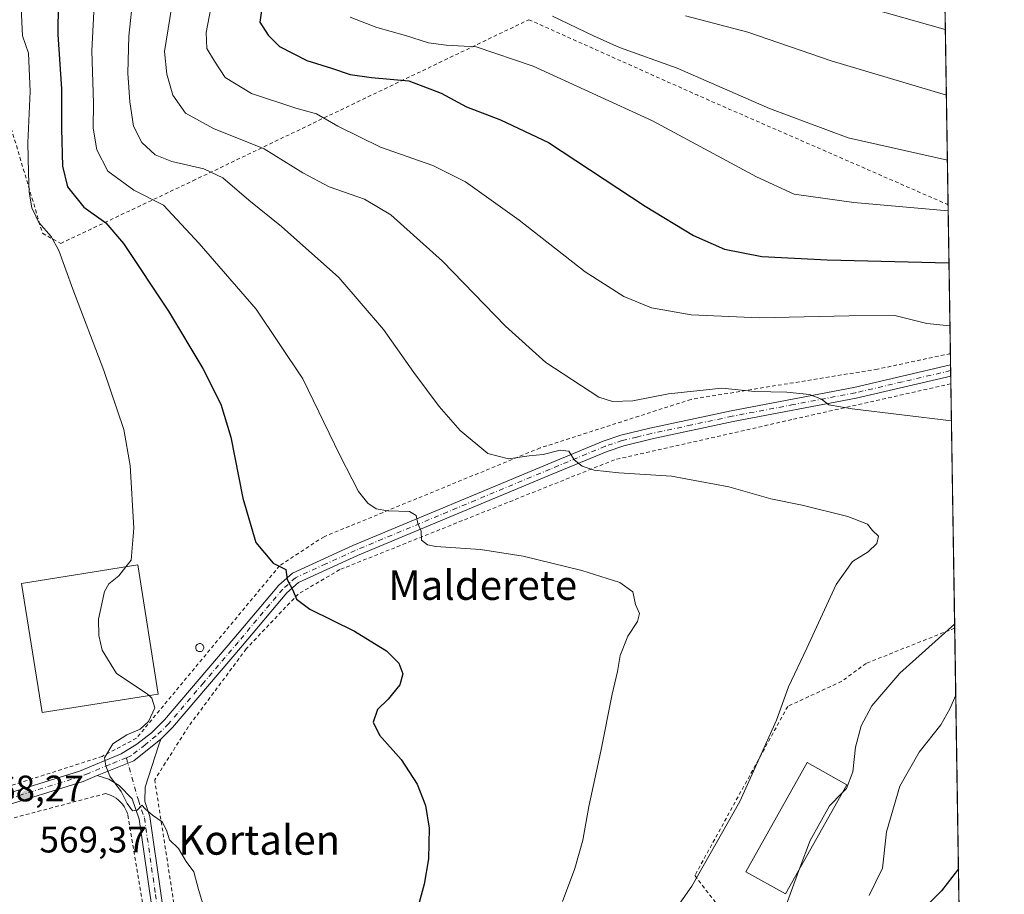
# Model space of a CAD drawing. Units: metres. Extents: x 603688 to 607133, y 4752349 to 4754714.
# Drawn here: x 606857 to 607124, y 4753193 to 4753430 of the extents above; entities that cross this region are included whole.
import ezdxf
from ezdxf.enums import TextEntityAlignment as Align

# ---------------------------------------------------------------- set-up
doc = ezdxf.new("R2010")
doc.units = ezdxf.units.M
doc.header["$MEASUREMENT"] = 0
doc.linetypes.add('DGN Style 2', pattern=[1.6480167562047852, 0.988810053722871, -0.6592067024819142])
doc.linetypes.add('DGN Style 4', pattern=[2.6384748266838614, 1.318413404963828, -0.6592067024819142, 0.001648016756204785, -0.6592067024819142])
for name, color, linetype, lineweight in [('Alambrada', 7, 'DGN Style 2', 0), ('Camino Cxs', 7, 'Continuous', 0), ('Camino eje', 30, 'DGN Style 4', 13), ('Comarca CxS', 21, 'Continuous', 0), ('Comunidad Autónoma CxS', 142, 'Continuous', 0), ('Curva de nivel maestra', 30, 'Continuous', 30), ('Curva de nivel normal', 30, 'Continuous', 0), ('Edificación industrial Cxs', 135, 'Continuous', 13), ('Huerta CxS', 92, 'Continuous', 0), ('Municipio CxS', 4, 'Continuous', 0), ('Prado CxS', 92, 'Continuous', 0), ('Provincia CxS', 1, 'Continuous', 0), ('Punto de cota en terreno', 7, 'Continuous', 0), ('Rótulo de punto de cota en terreno', 7, 'Continuous', 0), ('Silo Cxs', 1, 'Continuous', 0), ('Texto cartográfico', 7, 'Continuous', 0)]:
    doc.layers.add(name, color=color, linetype=linetype, lineweight=lineweight)
doc.styles.add('Style-Arial', font='txt')

# ---------------------------------------------------------------- blocks, each defined once
blk = doc.blocks.new('*U9')
at = {"layer": 'Prado CxS', "color": 92, "linetype": 'Continuous', "lineweight": 0}
blk.add_polyline3d([(607107.3173000002, 4753473.284600001, 635.5823999999993), (607113.6994000003, 4753064.288000001, 621.8475999999937)], dxfattribs=at)
blk = doc.blocks.new('5PATER')
at = {"layer": 'Huerta CxS', "linetype": 'Continuous', "lineweight": 0}
h = blk.add_hatch(color=51, dxfattribs=at)
edge = h.paths.add_edge_path()
edge.add_ellipse((0, 0), major_axis=(-0.1095731443231308, -0.1110710700762829), ratio=0.9994222409660322, start_angle=0, end_angle=360)

msp = doc.modelspace()

# ---------------------------------------------------------------- linework, layer by layer
at = {"layer": 'Alambrada', "color": 7, "linetype": 'DGN Style 2', "lineweight": 0, "extrusion": (0.3876777757829723, 0.8529598462406536, 0.3495217344673833), "elevation": 4290016.698261552, "flags": 128}
msp.add_lwpolyline([(1414256.671914854, -1599743.122002361), (1414206.40064197, -1599743.910856785), (1414132.210706711, -1599747.015221214), (1414132.198168476, -1599747.016324019)], dxfattribs=at)
at = {"layer": 'Alambrada', "color": 7, "linetype": 'DGN Style 2', "lineweight": 0}
for points in [[(606844.5100999996, 4753415.890100001, 565.9386999999988), (606850.9501, 4753411.920100001, 566.8959999999934), (606862.7701000003, 4753372.3201, 569.6839000000036), (606867.7001, 4753369.5601, 570.678700000004), (606903.6101000002, 4753386.5601, 583.712400000004), (606994.8901000004, 4753430.350099999, 609.5436999999947)], [(607109.4029999999, 4753339.6227, 593.7798000000039), (607109.3901000004, 4753339.620100001, 593.7792000000045), (607089.5800999999, 4753335.4001, 592.046199999997), (607038.9401000004, 4753327.190099999, 589.4180999999953), (606997.9600999998, 4753313.9801, 586.0433000000048), (606939.2500999998, 4753289.880100001, 577.376900000003), (606927.1901000004, 4753281.9901, 574.9949000000051), (606888.2801000001, 4753235.130100001, 570.0546999999933), (606878.9801000003, 4753230.170100001, 569.8574999999983), (606848.0900999998, 4753220.270099999, 569.312699999995)], [(607109.5307999998, 4753331.430299999, 592.3770999999979), (607066.3000999996, 4753321.6801, 589.3361000000004), (607018.1300999997, 4753310.7601, 585.5359999999928), (606943.5301000001, 4753280.920100001, 576.6793999999937), (606932.2200999996, 4753274.300100001, 575.0225000000064), (606918.1201, 4753259.4101, 572.7660999999935), (606902.3701, 4753238.220100001, 572.1217000000033), (606893.2500999998, 4753223.840100001, 571.1350999999995), (606905.0100999996, 4753147.920100001, 570.1861000000063), (606908.3000999996, 4753144.600099999, 570.4481999999989), (606910.1401000004, 4753143.4801, 570.5872999999992), (606912.3701, 4753142.540100001, 570.8252999999969), (606940.9200999998, 4753136.100099999, 573.6784999999945), (606970.1401000004, 4753130.880100001, 579.9275999999954), (607049.8000999996, 4753185.120100001, 588.3292999999976)], [(607110.5668000003, 4753265.038699999, 590.3246000000072), (607086.5301000001, 4753255.460100001, 587.4614000000003), (607079.8901000004, 4753250.600099999, 586.8870000000024), (607065.2100999998, 4753243.7601, 585.2541000000056), (607039.9600999998, 4753197.780099999, 585.6171999999933), (607049.8000999996, 4753185.120100001, 588.3292999999976)], [(606897.8400999998, 4753143.350099999, 569.8650999999954), (606885.9200999998, 4753214.370100001, 569.7872000000061), (606885.6700999998, 4753215.120100001, 569.792100000006), (606885.3501000004, 4753215.840100001, 569.7951999999932), (606884.9600999998, 4753216.530099999, 569.7964000000065), (606884.5100999996, 4753217.1801, 569.7963000000018), (606883.9901000002, 4753217.780099999, 569.7942999999941), (606883.4200999998, 4753218.3201, 569.7902999999933), (606882.7901, 4753218.8101, 569.7837000000001), (606882.1201, 4753219.2301, 569.765400000004), (606881.4101, 4753219.590100001, 569.7375000000029), (606880.6700999998, 4753219.870100001, 569.7072999999946), (606879.9101, 4753220.0801, 569.6750999999931), (606843.0701000001, 4753210.3301, 571.2115000000049)]]:
    msp.add_polyline3d(points, dxfattribs=at)
at = {"layer": 'Camino Cxs', "color": 7, "linetype": 'Continuous', "lineweight": 0, "extrusion": (0.002575303929214645, -0.1630193916674605, 0.9866195040389396), "elevation": -772737.1610358529, "flags": 128}
msp.add_lwpolyline([(682115.32331006, 4679784.863785676), (682115.32331006, 4679781.751660837)], dxfattribs=at)
at = {"layer": 'Camino Cxs', "color": 7, "linetype": 'Continuous', "lineweight": 0, "extrusion": (0.07762567995453104, -0.2835203965259742, 0.9558192499449627), "elevation": -1299982.322608177, "flags": 128}
msp.add_lwpolyline([(1840534.948339311, 4228939.038696671), (1840545.576170629, 4228940.322226319), (1840554.195971587, 4228944.285757707)], dxfattribs=at)
msp.add_lwpolyline([(1840534.948339311, 4228939.038696671), (1840545.576170629, 4228940.322226319), (1840554.195971587, 4228944.285757707)], dxfattribs=at)
at = {"layer": 'Camino Cxs', "color": 7, "linetype": 'Continuous', "lineweight": 0}
for points in [[(606827.2301000003, 4753217.120100001, 573.5328000000009), (606834.9501, 4753215.040100001, 572.215400000001), (606839.7801000001, 4753215.110099999, 572.1146000000008), (606849.4301000005, 4753218.940099999, 569.585500000001), (606872.7901, 4753226.190099999, 569.6603000000032), (606884.1201, 4753230.890100001, 569.9930000000022), (606888.4301000005, 4753233.4901, 570.1952000000019), (606892.3501000004, 4753236.590100001, 570.4208000000071), (606895.9301000005, 4753240.0701, 570.869200000001), (606914.7801000001, 4753262.220100001, 572.6852999999974), (606926.9401000004, 4753276.6801, 574.5252000000038), (606930.6801000005, 4753280.0001, 575.1870999999956), (606947.1001000004, 4753287.5001, 577.520399999994), (607000.0701000001, 4753309.610099999, 584.8715999999986), (607015.1201, 4753315.850099999, 586.2299000000058), (607019.8300999999, 4753317.440099999, 586.4468000000053), (607027.7500999998, 4753319.350099999, 587.277900000001), (607049.8300999999, 4753324.0701, 588.8539000000019), (607083.2100999998, 4753330.4301, 591.0742000000029), (607109.4507999998, 4753336.530099999, 593.3160000000062)], [(606849.4301000005, 4753218.940099999, 569.585500000001), (606872.7901, 4753226.190099999, 569.6603000000032), (606884.1201, 4753230.890100001, 569.9930000000022), (606888.4301000005, 4753233.4901, 570.1952000000019), (606892.3501000004, 4753236.590100001, 570.4208000000071), (606895.9301000005, 4753240.0701, 570.869200000001), (606914.7801000001, 4753262.220100001, 572.6852999999974), (606926.9401000004, 4753276.6801, 574.5252000000038), (606930.6801000005, 4753280.0001, 575.1870999999956), (606947.1001000004, 4753287.5001, 577.520399999994), (607000.0701000001, 4753309.610099999, 584.8715999999986), (607015.1201, 4753315.850099999, 586.2299000000058), (607019.8300999999, 4753317.440099999, 586.4468000000053), (607027.7500999998, 4753319.350099999, 587.277900000001), (607049.8300999999, 4753324.0701, 588.8539000000019), (607083.2100999998, 4753330.4301, 591.0742000000029), (607109.4501, 4753336.530099999, 593.3160000000062), (607109.5000999998, 4753333.460100001, 592.8086000000039), (607083.8300999999, 4753327.5001, 590.807799999995), (607050.4301000005, 4753321.130100001, 588.4551999999967), (607028.4200999998, 4753316.4301, 586.8173999999999), (607020.6601, 4753314.550100001, 586.1799000000028), (607016.1801000005, 4753313.040100001, 585.799199999994), (607001.2301000003, 4753306.840100001, 584.2951999999932), (606948.3000999996, 4753284.7501, 577.5391999999993), (606932.3300999999, 4753277.450099999, 575.1689000000042), (606929.1001000004, 4753274.5801, 574.6667000000016), (606917.0701000001, 4753260.280099999, 572.7654999999941), (606898.1201, 4753238.020099999, 571.3396000000066), (606894.8901000004, 4753234.880100001, 571.3285999999935), (606887.5767000001, 4753228.949899999, 570.1634999999952), (606877.6501000002, 4753224.960100001, 569.7862000000023), (606873.8101000005, 4753223.370100001, 569.5908999999956), (606850.4301000005, 4753216.110099999, 569.9297999999981)], [(607109.4993000003, 4753333.460000001, 592.8086000000039), (607083.8300999999, 4753327.5001, 590.807799999995), (607050.4301000005, 4753321.130100001, 588.4551999999967), (607028.4200999998, 4753316.4301, 586.8173999999999), (607020.6601, 4753314.550100001, 586.1799000000028), (607016.1801000005, 4753313.040100001, 585.799199999994), (607001.2301000003, 4753306.840100001, 584.2951999999932), (606948.3000999996, 4753284.7501, 577.5391999999993), (606932.3300999999, 4753277.450099999, 575.1689000000042), (606929.1001000004, 4753274.5801, 574.6667000000016), (606917.0701000001, 4753260.280099999, 572.7654999999941), (606898.1201, 4753238.020099999, 571.3396000000066), (606894.8901000004, 4753234.880100001, 571.3285999999935)], [(606894.9801000003, 4753171.690099999, 569.6592999999993), (606888.9901000002, 4753213.130100001, 569.8233000000037), (606887.0800999999, 4753218.640100001, 569.8919000000024), (606883.6201, 4753222.270099999, 569.8745000000055), (606880.8000999996, 4753224.020099999, 569.8292999999976), (606877.6501000002, 4753224.960100001, 569.7862000000023), (606887.5767000001, 4753228.949899999, 570.1634999999952), (606894.8901000004, 4753234.880100001, 571.3285999999935), (606894.3000999996, 4753233.0701, 571.463699999993), (606890.6601, 4753221.800100001, 570.4704999999958), (606890.5201000003, 4753217.880100001, 569.9576999999991), (606891.9200999998, 4753213.850099999, 569.8472999999941), (606897.9401000004, 4753172.170100001, 569.9575000000041)], [(606894.8901000004, 4753234.880100001, 571.3285999999935), (606894.3000999996, 4753233.0701, 571.463699999993), (606890.6601, 4753221.800100001, 570.4704999999958), (606890.5201000003, 4753217.880100001, 569.9576999999991), (606891.9200999998, 4753213.850099999, 569.8472999999941), (606897.9401000004, 4753172.170100001, 569.9575000000041), (606901.1801000005, 4753153.940099999, 569.7501000000047), (606901.6101000002, 4753152.220100001, 569.7859000000026), (606903.2001, 4753148.050100001, 570.0877000000038), (606906.1001000004, 4753143.360099999, 570.4070000000065), (606908.0701000001, 4753141.530099999, 570.5647000000026), (606911.9301000005, 4753139.530099999, 570.7828000000009), (606922.3901000004, 4753136.1601, 573.2228000000032), (606940.8300999999, 4753133.2401, 573.986699999994), (606955.4501, 4753129.840100001, 576.8901000000042), (606962.3101000005, 4753127.720100001, 578.6270999999979), (606965.1901000004, 4753126.2601, 579.2915999999968), (606967.8800999997, 4753122.970100001, 579.8439000000071)], [(606877.6501000002, 4753224.960100001, 569.7862000000023), (606873.8101000005, 4753223.370100001, 569.5908999999956), (606850.4301000005, 4753216.110099999, 569.9297999999981), (606840.3701, 4753212.120100001, 571.1281000000017), (606833.5396999996, 4753209.829100001, 570.6523000000016), (606829.8501000004, 4753205.2601, 570.7088999999978)], [(606965.5401, 4753121.090100001, 579.5720000000001), (606963.2701000003, 4753123.870100001, 579.0350999999937), (606961.1801000005, 4753124.9301, 578.534599999999), (606954.6601, 4753126.940099999, 576.9830999999976), (606940.2500999998, 4753130.290100001, 574.0282000000007), (606921.7001, 4753133.2401, 575.2030999999988), (606910.7701000003, 4753136.7601, 570.9590000000027), (606906.3300999999, 4753139.050100001, 570.5994000000064), (606903.7600999996, 4753141.440099999, 570.3959999999934), (606900.5000999998, 4753146.720100001, 570.0019999999931), (606898.7401000002, 4753151.3201, 569.8243999999977), (606898.2500999998, 4753153.3201, 569.818499999994), (606894.9801000003, 4753171.690099999, 569.6592999999993), (606888.9901000002, 4753213.130100001, 569.8233000000037), (606887.0800999999, 4753218.640100001, 569.8919000000024), (606883.6201, 4753222.270099999, 569.8745000000055), (606880.8000999996, 4753224.020099999, 569.8292999999976), (606877.6501000002, 4753224.960100001, 569.7862000000023)]]:
    msp.add_polyline3d(points, dxfattribs=at)
at = {"layer": 'Camino eje', "color": 30, "linetype": 'DGN Style 4', "lineweight": 13}
for points in [[(607109.4752000002, 4753334.995200001, 593.0620000000055), (607096.3551000003, 4753331.9451, 591.782600000006), (607083.5201000003, 4753328.965100001, 590.937699999995), (607066.8201000001, 4753325.780099999, 589.8959999999934), (607050.1300999997, 4753322.600099999, 588.5859000000055), (607039.1250999998, 4753320.2501, 588.2311999999947), (607028.0850999998, 4753317.890100001, 587.0095000000001), (607024.2050999999, 4753316.950099999, 586.6220999999932), (607020.2451, 4753315.995100001, 586.3114999999962), (607015.6501000002, 4753314.4451, 585.9976000000024), (607000.6501000002, 4753308.225099999, 584.5375000000058), (606947.7001, 4753286.1251, 577.5197999999946), (606939.7150999998, 4753282.475099999, 576.303700000004), (606931.5050999997, 4753278.725099999, 575.1745999999986), (606928.0201000003, 4753275.630100001, 574.5929999999935), (606915.9250999996, 4753261.2501, 572.7378000000026), (606906.5000999998, 4753250.175100001, 571.6860000000015), (606897.0251000002, 4753239.045100001, 571.0728999999993), (606893.6201, 4753235.735099999, 570.8122000000003), (606890.6535, 4753233.351700001, 570.4848000000056), (606886.7641000003, 4753230.2959, 570.1134000000021), (606885.5406999999, 4753229.8025, 570.0614999999962)], [(606885.5406999999, 4753229.8025, 570.0614999999962), (606880.8850999996, 4753227.925100001, 569.9443000000028), (606875.2200999996, 4753225.575099999, 569.7329999999929), (606873.3000999996, 4753224.780099999, 569.6298999999999), (606849.9301000005, 4753217.5251, 569.8505000000005), (606840.0751, 4753213.6151, 571.5166000000027), (606831.8768999996, 4753212.0461, 570.2185000000027), (606825.8000999996, 4753209.420100001, 570.5837999999932)], [(606885.5406999999, 4753229.8025, 570.0614999999962), (606888.8000999996, 4753218.2601, 569.9425999999949), (606890.4550999999, 4753213.4901, 569.8344999999972), (606893.4650999998, 4753192.6501, 569.7899000000034), (606896.4600999998, 4753171.9301, 569.8003000000026), (606898.0800999999, 4753162.815099999, 569.7820999999967), (606899.7150999998, 4753153.630100001, 569.7884999999952), (606899.9301000005, 4753152.770099999, 569.7890999999945), (606900.1750999996, 4753151.770099999, 569.8136999999988), (606900.9700999996, 4753149.6851, 569.9073000000062), (606901.8501000004, 4753147.3851, 570.0589999999938), (606904.9301000005, 4753142.4001, 570.3920999999973), (606907.2001, 4753140.290100001, 570.5727000000043), (606909.4200999998, 4753139.145099999, 570.6958000000013), (606911.3501000004, 4753138.145099999, 570.761400000003), (606922.0450999998, 4753134.700099999, 574.1870000000055), (606931.3201000001, 4753133.225099999, 573.485799999995), (606940.5401, 4753131.765100001, 574.0418999999965), (606955.0551000005, 4753128.390100001, 576.9679000000033), (606958.3151000004, 4753127.3851, 577.7750999999989), (606961.7451, 4753126.325099999, 578.5939999999973), (606964.2301000003, 4753125.065099999, 579.1523000000016), (606967.5038999999, 4753121.058499999, 579.9440000000031)]]:
    msp.add_polyline3d(points, dxfattribs=at)
at = {"layer": 'Comarca CxS', "color": 21, "linetype": 'Continuous', "lineweight": 0, "flags": 128}
msp.add_lwpolyline([(603932.1160783024, 4752351.948537548), (603723.2400007899, 4752348.739982442), (603721.2302040936, 4752481.661202126), (603699.2618441681, 4753934.574922985), (603688.2600007916, 4754662.199982417), (604487.8202351506, 4754674.481406734), (606064.5943643007, 4754698.701010589), (606644.5436952488, 4754707.609162231), (607087.9500008163, 4754714.419982417), (607100.479801272, 4753911.457612151), (607124.0500008166, 4752400.97998244), (605701.7815795443, 4752379.132451315)], close=True, dxfattribs=at)
at = {"layer": 'Comunidad Autónoma CxS', "color": 142, "linetype": 'Continuous', "lineweight": 0, "flags": 128}
msp.add_lwpolyline([(603932.1160783024, 4752351.948537548), (603723.2400007899, 4752348.739982442), (603721.2302040936, 4752481.661202126), (603699.2618441681, 4753934.574922985), (603688.2600007916, 4754662.199982417), (604487.8202351506, 4754674.481406734), (606064.5943643007, 4754698.701010589), (606644.5436952488, 4754707.609162231), (607087.9500008163, 4754714.419982417), (607100.479801272, 4753911.457612151), (607124.0500008166, 4752400.97998244), (605701.7815795443, 4752379.132451315)], close=True, dxfattribs=at)
at = {"layer": 'Curva de nivel maestra', "color": 30, "linetype": 'Continuous', "lineweight": 30, "flags": 128}
for points, elevation in [([(606867.04, 4753434.7401), (606866.9199999999, 4753426.300100001), (606867.9500000002, 4753411.540100001), (606867.9400000004, 4753400.710100001), (606868.2000000002, 4753390.590100001), (606869.5300000003, 4753384.9001), (606873.9600000001, 4753379.370100001), (606880, 4753375.1601), (606884.7800000003, 4753369.5801), (606897, 4753351.1601), (606906.3200000003, 4753335.610099999), (606911.1799999997, 4753325.840100001), (606913.9500000002, 4753316.9101), (606917.2000000002, 4753300.360099999), (606920.7599999999, 4753288.290100001), (606925.4600000001, 4753282.6601), (606928.9100000003, 4753280.950099999), (606929.2000000002, 4753278.2401), (606930.7599999999, 4753275.3201), (606931.7400000002, 4753272.890100001), (606935.4299999997, 4753270.170100001), (606947.5, 4753264.1601), (606952.9800000006, 4753260.840100001), (606956.2199999997, 4753258.8201), (606959.5300000003, 4753255.4801), (606960.6900000004, 4753252.5801), (606959.8399999999, 4753249.640100001), (606956.6600000003, 4753245.720100001), (606953.7400000002, 4753242.9301), (606952.5499999998, 4753239.5101), (606954.2800000003, 4753235.940099999), (606960.2400000002, 4753229.380100001), (606964.5700000003, 4753222.6501), (606966.8499999996, 4753216.800100001), (606967.7699999996, 4753210.720100001), (606967.6600000003, 4753202.370100001), (606966.4199999999, 4753195.420100001), (606963.0599999996, 4753183.110099999)], 574.9999999999999), ([(606922.6200000001, 4753435.2601), (606921.7999999998, 4753429.710100001), (606924.0499999998, 4753426.110099999), (606927.1299999999, 4753423.0801), (606934.6100000005, 4753419.2301), (606941.3099999996, 4753417.140100001), (606946.3399999999, 4753415.460100001), (606952.1399999997, 4753414.630100001), (606962.2800000003, 4753413.7401), (606971.0700000003, 4753410.390100001), (606977.9299999997, 4753406.6601), (606987.2100000001, 4753403.110099999), (607000.1799999997, 4753397.020099999), (607026.4900000002, 4753379.710100001), (607039.5899999999, 4753371.6801), (607048.04, 4753368.030099999), (607058.1500000004, 4753366.040100001), (607075.9199999999, 4753365.110099999), (607109.0184000004, 4753364.269200001)], 600), ([(607111.5873999996, 4753199.635700001), (607107.0099999999, 4753193.610099999), (607093.4299999997, 4753180.0801)], 600)]:
    msp.add_lwpolyline(points, dxfattribs=dict(at, elevation=elevation))
at = {"layer": 'Curva de nivel normal', "color": 30, "linetype": 'Continuous', "lineweight": 0, "flags": 128}
for points, elevation in [([(607025.0499999998, 4753174.84), (607039.2000000002, 4753194.930000001), (607052.1799999997, 4753217.9), (607062.1900000004, 4753240.02), (607065.4299999997, 4753249.07), (607070.4000000004, 4753259.600000001), (607078.4000000004, 4753276.890000001), (607082.7699999996, 4753283.17), (607087.0899999999, 4753285.75), (607089.4400000004, 4753288.02), (607089.9000000004, 4753289.99), (607088.2599999999, 4753291.58), (607086.8499999996, 4753293.26), (607081.5599999996, 4753295.380000001), (607069.1500000004, 4753298.460000001), (607060.6500000004, 4753300.199999999), (607049.1799999997, 4753303.460000001), (607033.6799999997, 4753306.33), (607019.3600000005, 4753307.24), (607012.6600000003, 4753307.949999999), (607009.4100000003, 4753309.029999999), (607007.1799999997, 4753310.800000001), (607005.7800000003, 4753313.07), (607003.3799999999, 4753313.34), (606998.8099999996, 4753312.24), (606994.9900000002, 4753311.869999999), (606989.4000000004, 4753311.039999999), (606983.75, 4753312.480000001), (606976.2699999996, 4753318.76), (606970.5099999999, 4753325.27), (606963.6100000005, 4753334.460000001), (606955.4299999997, 4753346.189999999), (606943.2599999999, 4753360.34), (606927.7000000002, 4753374.16), (606918.8600000005, 4753381.279999999), (606911.7800000003, 4753387.4), (606906.5800000001, 4753389.859999999), (606897.8700000001, 4753391.82), (606893.3700000001, 4753393.66), (606889.7400000002, 4753397.02), (606887.4900000002, 4753401.439999999), (606886.4600000001, 4753408.050000001), (606885.9699999997, 4753415.789999999), (606886.1799999997, 4753425.859999999), (606887.4000000004, 4753436.99)], 585), ([(606898.3600000005, 4753436.930000001), (606895.9000000004, 4753421.74), (606896.5599999996, 4753415.560000001), (606898.1799999997, 4753409.800000001), (606901.6399999997, 4753404.92), (606909.2000000002, 4753400.82), (606923.0099999999, 4753395.300000001), (606933.5, 4753388.779999999), (606940.6100000005, 4753384.9), (606950.2599999999, 4753381.539999999), (606957.4100000003, 4753377.359999999), (606971.4400000004, 4753364.730000001), (606988.5700000003, 4753347.039999999), (606999.5, 4753337.230000001), (607013.8600000005, 4753327.83), (607017.5700000003, 4753326.57), (607023.1200000001, 4753326.779999999), (607032.7800000003, 4753328.730000001), (607047.3200000003, 4753330.220000001), (607056.25, 4753329.33), (607064.9699999997, 4753329.119999999), (607071.1399999997, 4753328.49), (607074.3700000001, 4753327.199999999), (607076.3399999999, 4753325.680000001), (607082.7100000001, 4753324.609999999), (607109.6884000005, 4753321.331300001)], 590), ([(606908.9299999997, 4753435.930000001), (606907.1900000004, 4753426.83), (606907.4500000002, 4753422.539999999), (606909.4699999997, 4753419.039999999), (606912.3899999997, 4753414.67), (606919.5, 4753410.310000001), (606931.6200000001, 4753406.289999999), (606937.2100000001, 4753404.76), (606942.9800000006, 4753401.449999999), (606954.5999999996, 4753395.680000001), (606968.7599999999, 4753390.720000001), (606977.7000000002, 4753386.32), (606992.2999999998, 4753375.92), (607010.2100000001, 4753361.83), (607020.7100000001, 4753355.119999999), (607028.2199999997, 4753352.09), (607038.9400000004, 4753350.140000001), (607057.4900000002, 4753349.310000001), (607081.9400000004, 4753349.859999999), (607094.3099999996, 4753349.949999999), (607102.9699999997, 4753347.83), (607109.2851, 4753347.176999999)], 595), ([(607075.9600000001, 4753436.789999999), (607108.0286999998, 4753427.6931)], 620), ([(606856.9800000006, 4753433.600000001), (606857.3399999999, 4753425.930000001), (606858.9900000002, 4753421.26), (606859.4299999997, 4753410.82), (606858.7999999998, 4753396.92), (606858.9800000006, 4753388.699999999), (606859.1399999997, 4753383.52), (606859.8700000001, 4753379.26), (606861.79, 4753375.24), (606865.0800000001, 4753371.41), (606867.2300000006, 4753367.67), (606871, 4753357.100000001), (606879.4500000002, 4753335.060000001), (606884.8200000003, 4753318.980000001), (606886.5599999996, 4753309.180000001), (606887.54, 4753292.199999999), (606886.8399999999, 4753283.539999999), (606885.4073000001, 4753281.6775)], 570), ([(606876.7400000002, 4753432.439999999), (606876.1399999997, 4753421.880000001), (606876.6299999999, 4753407.640000001), (606876.5700000003, 4753400.859999999), (606877.4800000006, 4753394.99), (606880.5499999998, 4753389.220000001), (606887.6200000001, 4753384.02), (606895.5899999999, 4753379.91), (606905.3399999999, 4753369.58), (606920.8099999996, 4753351.720000001), (606933.5300000003, 4753332.75), (606943.5700000003, 4753312.050000001), (606948.6200000001, 4753302.180000001), (606951.1699999999, 4753298.949999999), (606953.3799999999, 4753297.430000001), (606956.5899999999, 4753296.859999999), (606962.4199999999, 4753296.730000001), (606964.25, 4753295.66), (606964.7699999996, 4753293.430000001), (606965.6200000001, 4753291.42), (606965.6799999997, 4753288.960000001), (606967.3200000003, 4753287.67), (606969.5999999996, 4753287.220000001), (606981.7699999996, 4753286.390000001), (606993.3099999996, 4753284.600000001), (607009.2599999999, 4753280.699999999), (607019.5599999996, 4753277.460000001), (607023.1399999997, 4753274.92), (607023.8600000005, 4753271.480000001), (607024.9100000003, 4753268.980000001), (607024.4299999997, 4753266.83), (607021.8099999996, 4753262.810000001), (607019.7199999997, 4753257.560000001), (607018.9800000006, 4753253.289999999), (607017.5, 4753247.050000001), (607014.4600000001, 4753231.619999999), (607011.2100000001, 4753216.59), (607009.54, 4753207.380000001), (607007.3399999999, 4753199.75), (607004.0199999996, 4753190.720000001)], 580), ([(606946.3799999999, 4753431.039999999), (606953.5599999996, 4753428.199999999), (606961.3899999997, 4753426.039999999), (606967.6200000001, 4753424.060000001), (606972.4400000004, 4753423.4), (606980.6100000005, 4753422.99), (606996.0300000003, 4753417.710000001), (607028.5099999999, 4753402.890000001), (607056.7000000002, 4753387.619999999), (607066.9199999999, 4753382.930000001), (607083.1600000003, 4753380.689999999), (607108.7970000004, 4753378.455600001)], 605), ([(607001.29, 4753431.32), (607012.4699999997, 4753425.949999999), (607019.54, 4753422.779999999), (607035.2199999997, 4753417.17), (607060.2199999997, 4753406.180000001), (607081.5899999999, 4753398.289999999), (607108.5828999998, 4753392.179099999)], 610), ([(607037.4699999997, 4753431.42), (607054.3600000005, 4753426.939999999), (607077.04, 4753419.16), (607108.3069000002, 4753409.8639)], 615), ([(606885.4073000001, 4753281.6775), (606883.54, 4753279.25), (606880.8200000003, 4753277.109999999), (606879.5899999999, 4753275.02), (606877.9800000006, 4753267.449999999), (606878.0499999998, 4753263.060000001), (606878.9299999997, 4753259.039999999), (606882.9100000003, 4753252.730000001), (606890.9400000004, 4753247.369999999), (606891.7033000002, 4753246.692600001)], 570), ([(607110.5505999997, 4753266.0792), (607095.6799999997, 4753252.789999999), (607088.0499999998, 4753243.939999999), (607085.1799999997, 4753238.51), (607083.5899999999, 4753232.65), (607082.8700000001, 4753225.939999999), (607081.2199999997, 4753221.49), (607079.9956, 4753220.2445)], 590), ([(606891.7033000002, 4753246.692600001), (606892.4500000002, 4753246.029999999), (606893.2400000002, 4753243.41), (606891.5899999999, 4753239.67), (606889.2800000003, 4753237.560000001), (606885.6399999997, 4753236.050000001), (606881.8700000001, 4753233.560000001), (606879.6200000001, 4753229.789999999), (606879.9699999997, 4753227.57), (606881.0800000001, 4753224.850000001), (606884.1600000003, 4753220.65), (606885.7699999996, 4753217.390000001), (606887.2300000006, 4753215.390000001), (606888.4900000002, 4753215.59), (606889.7400000002, 4753216.9), (606890.6699999999, 4753215.960000001), (606892.6799999997, 4753214.180000001), (606895.2800000003, 4753212.439999999), (606896.4800000006, 4753210.140000001), (606897.2199999997, 4753207.480000001), (606899.7000000002, 4753205.140000001), (606901.7800000003, 4753201.65), (606903.8399999999, 4753198.789999999), (606905.1299999999, 4753194.039999999), (606907.2100000001, 4753187.119999999)], 570), ([(607110.8517000005, 4753246.785499999), (607109.2800000003, 4753243.100000001), (607106.7800000003, 4753238.779999999), (607100.9000000004, 4753231.289999999), (607095.6500000004, 4753222.119999999), (607092.0800000001, 4753209.699999999), (607090.9900000002, 4753199.82), (607087.3200000003, 4753192.4)], 595), ([(607079.9956, 4753220.2445), (607076.5599999996, 4753216.75), (607071.3300000001, 4753207.310000001), (607068.5327000003, 4753199.8577)], 590), ([(607068.5327000003, 4753199.8577), (607064.8399999999, 4753190.02)], 590)]:
    msp.add_lwpolyline(points, dxfattribs=dict(at, elevation=elevation))
at = {"layer": 'Edificación industrial Cxs', "color": 135, "linetype": 'Continuous', "lineweight": 13}
for points in [[(606894.2100999998, 4753247.090100001, 572.7416999999987), (606862.6700999998, 4753242.090100001, 570.9471000000049), (606857.1001000004, 4753277.190099999, 569.6598999999987), (606888.6401000004, 4753282.190099999, 571.4079999999958), (606894.2100999998, 4753247.090100001, 572.7416999999987)], [(607081.2301000003, 4753222.440099999, 590.8598999999958), (607064.5701000001, 4753192.8101, 591.1581000000006), (607053.8201000001, 4753198.840100001, 591.7314000000042), (607070.4801000003, 4753228.4801, 592.1900000000023), (607081.2301000003, 4753222.440099999, 590.8598999999958)]]:
    msp.add_polyline3d(points, dxfattribs=at)
for points in [[(606894.2100999998, 4753247.090100001, 572.7416999999987), (606862.6700999998, 4753242.090100001, 572.7416999999987), (606857.1001000004, 4753277.190099999, 572.7416999999987), (606888.6401000004, 4753282.190099999, 572.7416999999987)], [(607081.2301000003, 4753222.440099999, 592.1900000000023), (607064.5701000001, 4753192.8101, 592.1900000000023), (607053.8201000001, 4753198.840100001, 592.1900000000023), (607070.4801000003, 4753228.4801, 592.1900000000023)]]:
    msp.add_3dface(points, dxfattribs=at)
at = {"layer": 'Municipio CxS', "color": 4, "linetype": 'Continuous', "lineweight": 0, "flags": 128}
msp.add_lwpolyline([(607100.479801272, 4753911.457612151), (607124.0500008166, 4752400.97998244), (605701.7815795443, 4752379.132451315)], dxfattribs=at)
at = {"layer": 'Prado CxS', "color": 92, "linetype": 'Continuous', "lineweight": 0, "extrusion": (0.004665231461165094, -0.2989735541057074, 0.9542499932202334), "elevation": -1417724.001585997, "flags": 128}
msp.add_lwpolyline([(681198.352062866, 4526600.868912844), (681198.352062866, 4526503.189220376)], dxfattribs=at)
at = {"layer": 'Prado CxS', "color": 92, "linetype": 'Continuous', "lineweight": 0, "extrusion": (0.004631406311124705, -0.2967972990843702, 0.954929271376579), "elevation": -1407399.557955333, "flags": 128}
msp.add_lwpolyline([(681200.4848400978, 4529723.616874339), (681200.4848400978, 4529681.239572387)], dxfattribs=at)
at = {"layer": 'Prado CxS', "color": 92, "linetype": 'Continuous', "lineweight": 0, "extrusion": (0.003366382761388044, -0.215993263689591, 0.976389050280585), "elevation": -1024065.799796045, "flags": 128}
msp.add_lwpolyline([(681110.2927765315, 4631435.820042771), (681110.2927765317, 4631432.652273132)], dxfattribs=at)
at = {"layer": 'Prado CxS', "color": 92, "linetype": 'Continuous', "lineweight": 0, "extrusion": (0.003978172500784886, -0.2544207048690672, 0.9670854559331771), "elevation": -1206358.454452365, "flags": 128}
msp.add_lwpolyline([(681350.2751415311, 4587292.391783592), (681350.2751415311, 4587290.804449596)], dxfattribs=at)
at = {"layer": 'Prado CxS', "color": 92, "linetype": 'Continuous', "lineweight": 0, "extrusion": (0.003999701741750465, -0.2547859798313408, 0.9669891968721062), "elevation": -1208081.715160744, "flags": 128}
msp.add_lwpolyline([(681644.6747511494, 4586793.536832636), (681644.6747511494, 4586791.949028804)], dxfattribs=at)
at = {"layer": 'Prado CxS', "color": 92, "linetype": 'Continuous', "lineweight": 0, "extrusion": (0.003258219957547292, -0.209278771283407, 0.977850591804707), "elevation": -992214.505492178, "flags": 128}
msp.add_lwpolyline([(681030.6796224961, 4638369.203211577), (681030.6796224961, 4638367.127285059)], dxfattribs=at)
at = {"layer": 'Prado CxS', "color": 92, "linetype": 'Continuous', "lineweight": 0, "extrusion": (0.0005300617597788565, -0.03396882367118478, 0.9994227524190785), "elevation": -160551.7444151776, "flags": 128}
msp.add_lwpolyline([(681199.2969150456, 4740562.485003495), (681199.2969150457, 4740496.046869677)], dxfattribs=at)
at = {"layer": 'Prado CxS', "color": 92, "linetype": 'Continuous', "lineweight": 0, "extrusion": (-0.00255176762451748, 0.1635288340453572, 0.986535254776917), "elevation": 776328.3574092876, "flags": 128}
msp.add_lwpolyline([(-681199.4360113523, -4679251.406475117), (-681199.4360113523, -4679053.58165812)], dxfattribs=at)
at = {"layer": 'Provincia CxS', "color": 1, "linetype": 'Continuous', "lineweight": 0, "flags": 128}
msp.add_lwpolyline([(603932.1160783024, 4752351.948537548), (603723.2400007899, 4752348.739982442), (603721.2302040936, 4752481.661202126), (603699.2618441681, 4753934.574922985), (603688.2600007916, 4754662.199982417), (604487.8202351506, 4754674.481406734), (606064.5943643007, 4754698.701010589), (606644.5436952488, 4754707.609162231), (607087.9500008163, 4754714.419982417), (607100.479801272, 4753911.457612151), (607124.0500008166, 4752400.97998244), (605701.7815795443, 4752379.132451315)], close=True, dxfattribs=at)
at = {"layer": 'Silo Cxs', "color": 1, "linetype": 'Continuous', "lineweight": 0, "elevation": 572.5090999999962, "flags": 128}
msp.add_lwpolyline([(606905.6709000003, 4753258.6523), (606905.4798999997, 4753258.635500001), (606905.2889, 4753258.6523), (606905.1037, 4753258.701900001), (606904.9299, 4753258.7829), (606904.7729000002, 4753258.892899999), (606904.6372999996, 4753259.0284), (606904.5274, 4753259.185500001), (606904.4463000001, 4753259.359300001), (606904.3967000004, 4753259.544399999), (606904.3799999999, 4753259.735400001), (606904.3967000004, 4753259.9264), (606904.4463000001, 4753260.111600001), (606904.5274, 4753260.285399999), (606904.6372999996, 4753260.442399999), (606904.7729000002, 4753260.578000001), (606904.9299999997, 4753260.687999999), (606905.1037, 4753260.768999999), (606905.2889, 4753260.818600001), (606905.4798999997, 4753260.835300001), (606905.6709000003, 4753260.818600001), (606905.8561000006, 4753260.768999999), (606906.0297999998, 4753260.687899999), (606906.1869000001, 4753260.578000001), (606906.3224, 4753260.442399999), (606906.4324000003, 4753260.285399999), (606906.5133999997, 4753260.111600001), (606906.5630999999, 4753259.9264), (606906.5798000004, 4753259.735400001), (606906.5630999999, 4753259.544399999), (606906.5133999997, 4753259.359200001), (606906.4324000003, 4753259.185500001), (606906.3224, 4753259.0284), (606906.1869000001, 4753258.892899999), (606906.0297999998, 4753258.7829), (606905.8561000006, 4753258.701900001)], close=True, dxfattribs=at)
at = {"layer": 'Silo Cxs', "color": 1, "linetype": 'Continuous', "lineweight": 0}
msp.add_polyline3d([(606905.6709000003, 4753258.6523, 572.3974000000017), (606905.4798999997, 4753258.635500001, 572.3536000000023), (606905.2889, 4753258.6523, 572.3062999999966), (606905.1037, 4753258.701900001, 572.2575999999972), (606904.9299, 4753258.7829, 572.209400000007), (606904.7729000002, 4753258.892899999, 572.1634999999952), (606904.6372999996, 4753259.0284, 572.1214999999938), (606904.5274, 4753259.185500001, 572.0847000000067), (606904.4463000001, 4753259.359300001, 572.0540000000037), (606904.3967000004, 4753259.544399999, 572.029999999999), (606904.3799999999, 4753259.735400001, 572.0129000000015), (606904.3967000004, 4753259.9264, 572.0026999999973), (606904.4463000001, 4753260.111600001, 571.9992000000057), (606904.5274, 4753260.285399999, 572.0019999999931), (606904.6372999996, 4753260.442399999, 572.0105999999942), (606904.7729000002, 4753260.578000001, 572.0246999999945), (606904.9299999997, 4753260.687999999, 572.0437999999995), (606905.1037, 4753260.768999999, 572.0673999999999), (606905.2889, 4753260.818600001, 572.0951999999961), (606905.4798999997, 4753260.835300001, 572.1269999999931), (606905.6709000003, 4753260.818600001, 572.1621000000014), (606905.8561000006, 4753260.768999999, 572.2002000000066), (606906.0297999998, 4753260.687899999, 572.2404999999999), (606906.1869000001, 4753260.578000001, 572.2822000000015), (606906.3224, 4753260.442399999, 572.3242000000029), (606906.4324000003, 4753260.285399999, 572.3652000000002), (606906.5133999997, 4753260.111600001, 572.4038), (606906.5630999999, 4753259.9264, 572.4385000000038), (606906.5798000004, 4753259.735400001, 572.4676999999938), (606906.5630999999, 4753259.544399999, 572.4899000000005), (606906.5133999997, 4753259.359200001, 572.5040000000008), (606906.4324000003, 4753259.185500001, 572.5090999999958), (606906.3224, 4753259.0284, 572.504700000005), (606906.1869000001, 4753258.892899999, 572.4906000000046), (606906.0297999998, 4753258.7829, 572.4673999999941), (606905.8561000006, 4753258.701900001, 572.4358999999968), (606905.6709000003, 4753258.6523, 572.3974000000017)], dxfattribs=at)

# ---------------------------------------------------------------- block references
at = {"layer": 'Prado CxS', "color": 92, "linetype": 'Continuous', "lineweight": 0}
msp.add_blockref('*U9', (0, 0), dxfattribs=at)
at = {"layer": 'Punto de cota en terreno', "color": 7, "linetype": 'Continuous', "lineweight": 0, "xscale": 10, "yscale": 10, "zscale": 10}
msp.add_blockref('5PATER', (606858.4199999999, 4753219.41, 569.3699999999953), dxfattribs=at)

# ---------------------------------------------------------------- texts
at = {"layer": 'Rótulo de punto de cota en terreno', "color": 7, "linetype": 'Continuous', "lineweight": 0, "style": 'Style-Arial'}
for s, p in [('568,27', (606844.8378, 4753217.957800001)), ('569,37', (606861.9478000002, 4753204.067100001))]:
    msp.add_text(s, height=7.000000000000002, dxfattribs=at).set_placement(p)
at = {"layer": 'Texto cartográfico', "color": 7, "linetype": 'Continuous', "lineweight": 0, "style": 'Style-Arial'}
for s, p in [('Malderete', (606982.339913415, 4753276.710150001)), ('Kortalen', (606921.6415768297, 4753207.470150001))]:
    msp.add_text(s, height=8, dxfattribs=at).set_placement(p, align=Align.MIDDLE_CENTER)

doc.saveas('drawing.dxf')
